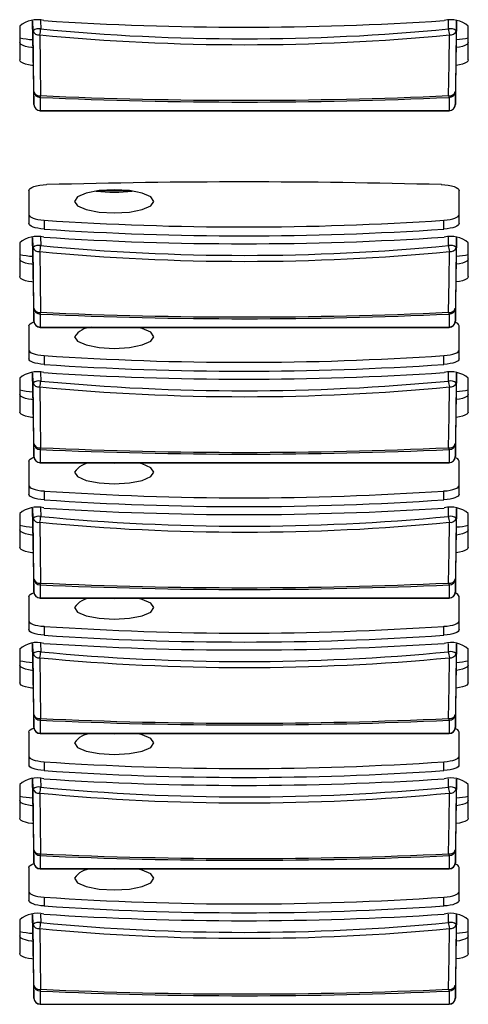
# Model space of a CAD drawing. Extents: x 1.4 to 85.9, y 3.3 to 61.8.
# Drawn here: x 3.6 to 4.3, y 43.3 to 44.9 of the extents above; entities that cross this region are included whole.
import ezdxf

# ---------------------------------------------------------------- set-up
doc = ezdxf.new("R2010")
doc.units = 0
doc.header["$LTSCALE"] = 2
doc.header["$MEASUREMENT"] = 0
doc.layers.get('0').update_dxf_attribs({"linetype": 'CONTINUOUS'})

msp = doc.modelspace()

# ---------------------------------------------------------------- linework, layer by layer
for p, q in [((3.6402, 44.8811), (3.6427, 44.7453)), ((3.6415, 44.8649), (3.6412, 44.8811)), ((3.6534, 44.8817), (3.6537, 44.8678)), ((4.3138, 44.8678), (4.314, 44.8815)), ((4.3248, 44.7453), (4.3273, 44.8808)), ((4.3263, 44.8808), (4.326, 44.8649)), ((3.6198, 44.8724), (3.6198, 44.8176)), ((4.3458, 44.8176), (4.3458, 44.8724)), ((3.6427, 44.7453), (3.6427, 44.7665)), ((4.3248, 44.7665), (4.3248, 44.7453)), ((3.6527, 44.7571), (3.6527, 44.7355)), ((4.3148, 44.7571), (4.3148, 44.7355)), ((3.6527, 44.7359), (4.3148, 44.7359)), ((3.6527, 44.7355), (4.3148, 44.7355)), ((3.6344, 44.6063), (3.6344, 44.553)), ((3.7478, 44.606), (3.7978, 44.606)), ((4.3311, 44.553), (4.3311, 44.6063)), ((3.6591, 44.5582), (3.6591, 44.5438)), ((4.3064, 44.5438), (4.3064, 44.5582)), ((3.6402, 44.5302), (3.6427, 44.3945)), ((3.6415, 44.5141), (3.6412, 44.5303)), ((3.6534, 44.5308), (3.6537, 44.517)), ((4.3138, 44.517), (4.314, 44.5307)), ((4.3248, 44.3945), (4.3273, 44.53)), ((4.3263, 44.5299), (4.326, 44.5141)), ((3.6198, 44.5215), (3.6198, 44.4667)), ((4.3458, 44.4667), (4.3458, 44.5215)), ((3.6427, 44.3945), (3.6427, 44.4156)), ((4.3248, 44.4156), (4.3248, 44.3945)), ((3.6527, 44.4062), (3.6527, 44.3846)), ((4.3148, 44.4062), (4.3148, 44.3846)), ((3.6344, 44.3871), (3.6344, 44.3337)), ((3.6527, 44.3851), (4.3148, 44.3851)), ((3.6527, 44.3846), (4.3148, 44.3846)), ((4.3311, 44.3337), (4.3311, 44.3871)), ((3.6591, 44.3389), (3.6591, 44.3246)), ((4.3064, 44.3246), (4.3064, 44.3389)), ((3.6198, 44.3022), (3.6198, 44.2474)), ((3.6402, 44.3109), (3.6427, 44.1752)), ((3.6415, 44.2948), (3.6412, 44.311)), ((3.6534, 44.3116), (3.6537, 44.2977)), ((4.3138, 44.2977), (4.314, 44.3114)), ((4.3248, 44.1752), (4.3273, 44.3107)), ((4.3263, 44.3106), (4.326, 44.2948)), ((4.3458, 44.2474), (4.3458, 44.3022)), ((3.6427, 44.1752), (3.6427, 44.1963)), ((4.3248, 44.1963), (4.3248, 44.1752)), ((3.6527, 44.1869), (3.6527, 44.1654)), ((4.3148, 44.1869), (4.3148, 44.1654)), ((3.6344, 44.1678), (3.6344, 44.1144)), ((3.6527, 44.1658), (4.3148, 44.1658)), ((3.6527, 44.1654), (4.3148, 44.1654)), ((4.3311, 44.1144), (4.3311, 44.1678)), ((3.6591, 44.1196), (3.6591, 44.1053)), ((4.3064, 44.1053), (4.3064, 44.1196)), ((3.6415, 44.0755), (3.6412, 44.0917)), ((3.6534, 44.0923), (3.6537, 44.0784)), ((4.3138, 44.0784), (4.314, 44.0921)), ((3.6198, 44.0829), (3.6198, 44.0282)), ((3.6402, 44.0917), (3.6427, 43.9559)), ((4.3248, 43.9559), (4.3273, 44.0914)), ((4.3263, 44.0914), (4.326, 44.0755)), ((4.3458, 44.0282), (4.3458, 44.0829)), ((3.6427, 43.9559), (3.6427, 43.9771)), ((3.6527, 43.9677), (3.6527, 43.9461)), ((4.3148, 43.9677), (4.3148, 43.9461)), ((4.3248, 43.9771), (4.3248, 43.9559)), ((3.6344, 43.9485), (3.6344, 43.8951)), ((4.3311, 43.8951), (4.3311, 43.9485)), ((3.6527, 43.9465), (4.3148, 43.9465)), ((3.6527, 43.9461), (4.3148, 43.9461)), ((3.6591, 43.9004), (3.6591, 43.886)), ((4.3064, 43.886), (4.3064, 43.9004)), ((3.6402, 43.8724), (3.6427, 43.7366)), ((3.6415, 43.8563), (3.6412, 43.8724)), ((3.6534, 43.873), (3.6537, 43.8591)), ((4.3138, 43.8591), (4.314, 43.8728)), ((4.3248, 43.7366), (4.3273, 43.8721)), ((4.3263, 43.8721), (4.326, 43.8563)), ((3.6198, 43.8637), (3.6198, 43.8089)), ((4.3458, 43.8089), (4.3458, 43.8637)), ((3.6427, 43.7366), (3.6427, 43.7578)), ((4.3248, 43.7578), (4.3248, 43.7366)), ((3.6527, 43.7484), (3.6527, 43.7268)), ((4.3148, 43.7484), (4.3148, 43.7268)), ((3.6344, 43.7292), (3.6344, 43.6758)), ((3.6527, 43.7272), (4.3148, 43.7272)), ((3.6527, 43.7268), (4.3148, 43.7268)), ((4.3311, 43.6758), (4.3311, 43.7292)), ((3.6591, 43.6811), (3.6591, 43.6667)), ((4.3064, 43.6667), (4.3064, 43.6811)), ((3.6402, 43.6531), (3.6427, 43.5174)), ((3.6415, 43.637), (3.6412, 43.6532)), ((3.6534, 43.6537), (3.6537, 43.6398)), ((4.3138, 43.6398), (4.314, 43.6536)), ((4.3248, 43.5174), (4.3273, 43.6529)), ((4.3263, 43.6528), (4.326, 43.637)), ((3.6198, 43.6444), (3.6198, 43.5896)), ((4.3458, 43.5896), (4.3458, 43.6444)), ((3.6427, 43.5174), (3.6427, 43.5385)), ((4.3248, 43.5385), (4.3248, 43.5174)), ((3.6527, 43.5291), (3.6527, 43.5075)), ((4.3148, 43.5291), (4.3148, 43.5075)), ((3.6344, 43.51), (3.6344, 43.4566)), ((3.6527, 43.508), (4.3148, 43.508)), ((3.6527, 43.5075), (4.3148, 43.5075)), ((4.3311, 43.4566), (4.3311, 43.51)), ((3.6591, 43.4618), (3.6591, 43.4475)), ((4.3064, 43.4475), (4.3064, 43.4618)), ((3.6198, 43.4251), (3.6198, 43.3703)), ((3.6402, 43.4338), (3.6427, 43.2981)), ((3.6415, 43.4177), (3.6412, 43.4339)), ((3.6534, 43.4344), (3.6537, 43.4206)), ((4.3138, 43.4206), (4.314, 43.4343)), ((4.3248, 43.2981), (4.3273, 43.4336)), ((4.3263, 43.4335), (4.326, 43.4177)), ((4.3458, 43.3703), (4.3458, 43.4251)), ((3.6427, 43.2981), (3.6427, 43.3192)), ((4.3248, 43.3192), (4.3248, 43.2981)), ((3.6527, 43.3098), (3.6527, 43.2882)), ((4.3148, 43.3098), (4.3148, 43.2882)), ((3.6527, 43.2887), (4.3148, 43.2887)), ((3.6527, 43.2882), (4.3148, 43.2882))]:
    msp.add_line(p, q)
at = {"flags": 128}
for points in [[(3.6427, 44.7665), (3.6421, 44.8183), (3.6415, 44.8649)], [(3.6523, 44.8583), (3.6529, 44.8116), (3.6534, 44.7598)], [(4.314, 44.7598), (4.3146, 44.8116), (4.3152, 44.8583)], [(4.326, 44.8649), (4.3254, 44.8183), (4.3248, 44.7665)], [(3.641, 44.8375), (3.6395, 44.8376), (3.634, 44.8385), (3.6291, 44.8396), (3.6252, 44.8411), (3.6222, 44.8427), (3.6204, 44.8444), (3.6198, 44.8463)], [(4.3458, 44.8463), (4.3452, 44.8444), (4.3433, 44.8427), (4.3404, 44.8411), (4.3364, 44.8396), (4.3315, 44.8385), (4.3265, 44.8377)], [(3.6415, 44.8087), (3.6395, 44.8089), (3.634, 44.8098), (3.6291, 44.811), (3.6252, 44.8124), (3.6222, 44.814), (3.6204, 44.8157), (3.6198, 44.8176)], [(4.3458, 44.8176), (4.3452, 44.8157), (4.3433, 44.814), (4.3404, 44.8124), (4.3364, 44.811), (4.3315, 44.8098), (4.326, 44.8089), (4.326, 44.8089)], [(3.6344, 44.6063), (3.635, 44.6081), (3.6366, 44.6097), (3.6392, 44.6113), (3.6428, 44.6126), (3.6471, 44.6138), (3.6521, 44.6147), (3.6576, 44.6153), (3.6634, 44.6157)], [(3.7085, 44.5887), (3.7134, 44.5815), (3.7273, 44.5754), (3.7482, 44.5713), (3.7728, 44.5699), (3.7974, 44.5713), (3.8182, 44.5754), (3.8321, 44.5815), (3.837, 44.5887), (3.8321, 44.5959), (3.8182, 44.6019), (3.7974, 44.606), (3.7728, 44.6075), (3.7482, 44.606), (3.7273, 44.6019), (3.7134, 44.5959), (3.7085, 44.5887)], [(4.3021, 44.6157), (4.3079, 44.6153), (4.3134, 44.6147), (4.3184, 44.6138), (4.3228, 44.6126), (4.3263, 44.6113), (4.329, 44.6097), (4.3306, 44.6081), (4.3311, 44.6063)], [(3.6344, 44.5673), (3.6349, 44.5657), (3.6362, 44.5642), (3.6384, 44.5628), (3.6413, 44.5615), (3.645, 44.5603), (3.6493, 44.5594), (3.654, 44.5587), (3.6591, 44.5582)], [(4.3064, 44.5582), (4.3115, 44.5587), (4.3163, 44.5594), (4.3205, 44.5603), (4.3242, 44.5615), (4.3272, 44.5628), (4.3293, 44.5642), (4.3307, 44.5657), (4.3311, 44.5673)], [(3.6591, 44.5438), (3.654, 44.5443), (3.6493, 44.5451), (3.645, 44.546), (3.6413, 44.5471), (3.6384, 44.5484), (3.6362, 44.5499), (3.6349, 44.5514), (3.6344, 44.553)], [(4.3311, 44.553), (4.3307, 44.5514), (4.3293, 44.5499), (4.3272, 44.5484), (4.3242, 44.5471), (4.3205, 44.546), (4.3163, 44.5451), (4.3115, 44.5443), (4.3064, 44.5438)], [(3.6427, 44.4156), (3.6421, 44.4674), (3.6415, 44.5141)], [(3.6523, 44.5074), (3.6529, 44.4608), (3.6534, 44.4089)], [(4.314, 44.4089), (4.3146, 44.4608), (4.3152, 44.5074)], [(4.326, 44.5141), (4.3254, 44.4674), (4.3248, 44.4156)], [(3.641, 44.4866), (3.6395, 44.4868), (3.634, 44.4876), (3.6291, 44.4888), (3.6252, 44.4902), (3.6222, 44.4918), (3.6204, 44.4936), (3.6198, 44.4954)], [(4.3458, 44.4954), (4.3452, 44.4936), (4.3433, 44.4918), (4.3404, 44.4902), (4.3364, 44.4888), (4.3315, 44.4876), (4.3265, 44.4868)], [(3.6415, 44.4579), (3.6395, 44.4581), (3.634, 44.459), (3.6291, 44.4601), (3.6252, 44.4615), (3.6222, 44.4631), (3.6204, 44.4649), (3.6198, 44.4667)], [(4.3458, 44.4667), (4.3452, 44.4649), (4.3433, 44.4631), (4.3404, 44.4615), (4.3364, 44.4601), (4.3315, 44.459), (4.326, 44.4581), (4.326, 44.4581)], [(3.6344, 44.3871), (3.635, 44.3888), (3.6366, 44.3904), (3.6392, 44.392), (3.6428, 44.3934)], [(3.7085, 44.3694), (3.7134, 44.3622), (3.7273, 44.3561), (3.7482, 44.352), (3.7728, 44.3506), (3.7974, 44.352), (3.8182, 44.3561), (3.8321, 44.3622), (3.837, 44.3694), (3.8321, 44.3766), (3.8182, 44.3827), (3.8103, 44.3846)], [(3.7572, 44.3846), (3.7728, 44.3841), (3.7884, 44.3846)], [(3.6344, 44.348), (3.6349, 44.3465), (3.6362, 44.3449), (3.6384, 44.3435), (3.6413, 44.3422), (3.645, 44.3411), (3.6493, 44.3401), (3.654, 44.3394), (3.6591, 44.3389)], [(4.3064, 44.3389), (4.3115, 44.3394), (4.3163, 44.3401), (4.3205, 44.3411), (4.3242, 44.3422), (4.3272, 44.3435), (4.3293, 44.3449), (4.3307, 44.3465), (4.3311, 44.348)], [(3.6591, 44.3246), (3.654, 44.325), (3.6493, 44.3258), (3.645, 44.3267), (3.6413, 44.3279), (3.6384, 44.3292), (3.6362, 44.3306), (3.6349, 44.3321), (3.6344, 44.3337)], [(4.3311, 44.3337), (4.3307, 44.3321), (4.3293, 44.3306), (4.3272, 44.3292), (4.3242, 44.3279), (4.3205, 44.3267), (4.3163, 44.3258), (4.3115, 44.325), (4.3064, 44.3246)], [(3.6427, 44.1963), (3.6421, 44.2482), (3.6415, 44.2948)], [(3.6523, 44.2881), (3.6529, 44.2415), (3.6534, 44.1897)], [(4.314, 44.1897), (4.3146, 44.2415), (4.3152, 44.2881)], [(4.326, 44.2948), (4.3254, 44.2482), (4.3248, 44.1963)], [(3.641, 44.2673), (3.6395, 44.2675), (3.634, 44.2684), (3.6291, 44.2695), (3.6252, 44.2709), (3.6222, 44.2726), (3.6204, 44.2743), (3.6198, 44.2761)], [(4.3458, 44.2761), (4.3452, 44.2743), (4.3433, 44.2726), (4.3404, 44.2709), (4.3364, 44.2695), (4.3315, 44.2684), (4.3265, 44.2676)], [(3.6415, 44.2386), (3.6395, 44.2388), (3.634, 44.2397), (3.6291, 44.2408), (3.6252, 44.2423), (3.6222, 44.2439), (3.6204, 44.2456), (3.6198, 44.2474)], [(4.3458, 44.2474), (4.3452, 44.2456), (4.3433, 44.2439), (4.3404, 44.2423), (4.3364, 44.2408), (4.3315, 44.2397), (4.326, 44.2388), (4.326, 44.2388)], [(3.6344, 44.1678), (3.635, 44.1695), (3.6366, 44.1712), (3.6392, 44.1727), (3.6428, 44.1741)], [(3.7085, 44.1501), (3.7134, 44.1429), (3.7273, 44.1368), (3.7482, 44.1328), (3.7728, 44.1313), (3.7974, 44.1328), (3.8182, 44.1368), (3.8321, 44.1429), (3.837, 44.1501), (3.8321, 44.1573), (3.8182, 44.1634), (3.8103, 44.1654)], [(3.7572, 44.1654), (3.7728, 44.1648), (3.7884, 44.1654)], [(3.6344, 44.1287), (3.6349, 44.1272), (3.6362, 44.1257), (3.6384, 44.1242), (3.6413, 44.1229), (3.645, 44.1218), (3.6493, 44.1208), (3.654, 44.1201), (3.6591, 44.1196)], [(4.3064, 44.1196), (4.3115, 44.1201), (4.3163, 44.1208), (4.3205, 44.1218), (4.3242, 44.1229), (4.3272, 44.1242), (4.3293, 44.1257), (4.3307, 44.1272), (4.3311, 44.1287)], [(3.6591, 44.1053), (3.654, 44.1058), (3.6493, 44.1065), (3.645, 44.1074), (3.6413, 44.1086), (3.6384, 44.1099), (3.6362, 44.1113), (3.6349, 44.1128), (3.6344, 44.1144)], [(4.3311, 44.1144), (4.3307, 44.1128), (4.3293, 44.1113), (4.3272, 44.1099), (4.3242, 44.1086), (4.3205, 44.1074), (4.3163, 44.1065), (4.3115, 44.1058), (4.3064, 44.1053)], [(3.6427, 43.9771), (3.6421, 44.0289), (3.6415, 44.0755)], [(3.6523, 44.0689), (3.6529, 44.0222), (3.6534, 43.9704)], [(4.314, 43.9704), (4.3146, 44.0222), (4.3152, 44.0689)], [(4.326, 44.0755), (4.3254, 44.0289), (4.3248, 43.9771)], [(3.641, 44.0481), (3.6395, 44.0482), (3.634, 44.0491), (3.6291, 44.0502), (3.6252, 44.0517), (3.6222, 44.0533), (3.6204, 44.055), (3.6198, 44.0569)], [(4.3458, 44.0569), (4.3452, 44.055), (4.3433, 44.0533), (4.3404, 44.0517), (4.3364, 44.0502), (4.3315, 44.0491), (4.3265, 44.0483)], [(3.6415, 44.0193), (3.6395, 44.0195), (3.634, 44.0204), (3.6291, 44.0216), (3.6252, 44.023), (3.6222, 44.0246), (3.6204, 44.0263), (3.6198, 44.0282)], [(4.3458, 44.0282), (4.3452, 44.0263), (4.3433, 44.0246), (4.3404, 44.023), (4.3364, 44.0216), (4.3315, 44.0204), (4.326, 44.0195), (4.326, 44.0195)], [(3.6344, 43.9485), (3.635, 43.9502), (3.6366, 43.9519), (3.6392, 43.9534), (3.6428, 43.9548)], [(3.7085, 43.9308), (3.7134, 43.9236), (3.7273, 43.9175), (3.7482, 43.9135), (3.7728, 43.912), (3.7974, 43.9135), (3.8182, 43.9175), (3.8321, 43.9236), (3.837, 43.9308), (3.8321, 43.938), (3.8182, 43.9441), (3.8103, 43.9461)], [(3.7572, 43.9461), (3.7728, 43.9455), (3.7884, 43.9461)], [(3.6344, 43.9095), (3.6349, 43.9079), (3.6362, 43.9064), (3.6384, 43.905), (3.6413, 43.9036), (3.645, 43.9025), (3.6493, 43.9016), (3.654, 43.9008), (3.6591, 43.9004)], [(4.3064, 43.9004), (4.3115, 43.9008), (4.3163, 43.9016), (4.3205, 43.9025), (4.3242, 43.9036), (4.3272, 43.905), (4.3293, 43.9064), (4.3307, 43.9079), (4.3311, 43.9095)], [(3.6591, 43.886), (3.654, 43.8865), (3.6493, 43.8872), (3.645, 43.8882), (3.6413, 43.8893), (3.6384, 43.8906), (3.6362, 43.892), (3.6349, 43.8936), (3.6344, 43.8951)], [(4.3311, 43.8951), (4.3307, 43.8936), (4.3293, 43.892), (4.3272, 43.8906), (4.3242, 43.8893), (4.3205, 43.8882), (4.3163, 43.8872), (4.3115, 43.8865), (4.3064, 43.886)], [(3.6427, 43.7578), (3.6421, 43.8096), (3.6415, 43.8563)], [(4.326, 43.8563), (4.3254, 43.8096), (4.3248, 43.7578)], [(3.641, 43.8288), (3.6395, 43.8289), (3.634, 43.8298), (3.6291, 43.831), (3.6252, 43.8324), (3.6222, 43.834), (3.6204, 43.8358), (3.6198, 43.8376)], [(3.6523, 43.8496), (3.6529, 43.8029), (3.6534, 43.7511)], [(4.314, 43.7511), (4.3146, 43.8029), (4.3152, 43.8496)], [(4.3458, 43.8376), (4.3452, 43.8358), (4.3433, 43.834), (4.3404, 43.8324), (4.3364, 43.831), (4.3315, 43.8298), (4.3265, 43.829)], [(3.6415, 43.8), (3.6395, 43.8002), (3.634, 43.8011), (3.6291, 43.8023), (3.6252, 43.8037), (3.6222, 43.8053), (3.6204, 43.8071), (3.6198, 43.8089)], [(4.3458, 43.8089), (4.3452, 43.8071), (4.3433, 43.8053), (4.3404, 43.8037), (4.3364, 43.8023), (4.3315, 43.8011), (4.326, 43.8002), (4.326, 43.8002)], [(3.6344, 43.7292), (3.635, 43.7309), (3.6366, 43.7326), (3.6392, 43.7342), (3.6428, 43.7355)], [(3.7085, 43.7116), (3.7134, 43.7044), (3.7273, 43.6983), (3.7482, 43.6942), (3.7728, 43.6928), (3.7974, 43.6942), (3.8182, 43.6983), (3.8321, 43.7044), (3.837, 43.7116), (3.8321, 43.7187), (3.8182, 43.7248), (3.8103, 43.7268)], [(3.7572, 43.7268), (3.7728, 43.7262), (3.7884, 43.7268)], [(3.6344, 43.6902), (3.6349, 43.6886), (3.6362, 43.6871), (3.6384, 43.6857), (3.6413, 43.6844), (3.645, 43.6832), (3.6493, 43.6823), (3.654, 43.6816), (3.6591, 43.6811)], [(4.3064, 43.6811), (4.3115, 43.6816), (4.3163, 43.6823), (4.3205, 43.6832), (4.3242, 43.6844), (4.3272, 43.6857), (4.3293, 43.6871), (4.3307, 43.6886), (4.3311, 43.6902)], [(3.6591, 43.6667), (3.654, 43.6672), (3.6493, 43.6679), (3.645, 43.6689), (3.6413, 43.67), (3.6384, 43.6713), (3.6362, 43.6728), (3.6349, 43.6743), (3.6344, 43.6758)], [(4.3311, 43.6758), (4.3307, 43.6743), (4.3293, 43.6728), (4.3272, 43.6713), (4.3242, 43.67), (4.3205, 43.6689), (4.3163, 43.6679), (4.3115, 43.6672), (4.3064, 43.6667)], [(3.6427, 43.5385), (3.6421, 43.5903), (3.6415, 43.637)], [(3.6523, 43.6303), (3.6529, 43.5836), (3.6534, 43.5318)], [(4.314, 43.5318), (4.3146, 43.5836), (4.3152, 43.6303)], [(4.326, 43.637), (4.3254, 43.5903), (4.3248, 43.5385)], [(3.641, 43.6095), (3.6395, 43.6097), (3.634, 43.6105), (3.6291, 43.6117), (3.6252, 43.6131), (3.6222, 43.6147), (3.6204, 43.6165), (3.6198, 43.6183)], [(4.3458, 43.6183), (4.3452, 43.6165), (4.3433, 43.6147), (4.3404, 43.6131), (4.3364, 43.6117), (4.3315, 43.6105), (4.3265, 43.6097)], [(3.6415, 43.5808), (3.6395, 43.581), (3.634, 43.5818), (3.6291, 43.583), (3.6252, 43.5844), (3.6222, 43.586), (3.6204, 43.5878), (3.6198, 43.5896)], [(4.3458, 43.5896), (4.3452, 43.5878), (4.3433, 43.586), (4.3404, 43.5844), (4.3364, 43.583), (4.3315, 43.5818), (4.326, 43.581), (4.326, 43.581)], [(3.6344, 43.51), (3.635, 43.5117), (3.6366, 43.5133), (3.6392, 43.5149), (3.6428, 43.5163)], [(3.7085, 43.4923), (3.7134, 43.4851), (3.7273, 43.479), (3.7482, 43.4749), (3.7728, 43.4735), (3.7974, 43.4749), (3.8182, 43.479), (3.8321, 43.4851), (3.837, 43.4923), (3.8321, 43.4995), (3.8182, 43.5056), (3.8103, 43.5075)], [(3.7572, 43.5075), (3.7728, 43.507), (3.7884, 43.5075)], [(3.6344, 43.4709), (3.6349, 43.4693), (3.6362, 43.4678), (3.6384, 43.4664), (3.6413, 43.4651), (3.645, 43.4639), (3.6493, 43.463), (3.654, 43.4623), (3.6591, 43.4618)], [(4.3064, 43.4618), (4.3115, 43.4623), (4.3163, 43.463), (4.3205, 43.4639), (4.3242, 43.4651), (4.3272, 43.4664), (4.3293, 43.4678), (4.3307, 43.4693), (4.3311, 43.4709)], [(3.6591, 43.4475), (3.654, 43.4479), (3.6493, 43.4487), (3.645, 43.4496), (3.6413, 43.4507), (3.6384, 43.4521), (3.6362, 43.4535), (3.6349, 43.455), (3.6344, 43.4566)], [(4.3311, 43.4566), (4.3307, 43.455), (4.3293, 43.4535), (4.3272, 43.4521), (4.3242, 43.4507), (4.3205, 43.4496), (4.3163, 43.4487), (4.3115, 43.4479), (4.3064, 43.4475)], [(3.6427, 43.3192), (3.6421, 43.371), (3.6415, 43.4177)], [(3.6523, 43.411), (3.6529, 43.3644), (3.6534, 43.3125)], [(4.314, 43.3125), (4.3146, 43.3644), (4.3152, 43.411)], [(4.326, 43.4177), (4.3254, 43.371), (4.3248, 43.3192)], [(3.641, 43.3902), (3.6395, 43.3904), (3.634, 43.3912), (3.6291, 43.3924), (3.6252, 43.3938), (3.6222, 43.3954), (3.6204, 43.3972), (3.6198, 43.399)], [(4.3458, 43.399), (4.3452, 43.3972), (4.3433, 43.3954), (4.3404, 43.3938), (4.3364, 43.3924), (4.3315, 43.3912), (4.3265, 43.3904)], [(3.6415, 43.3615), (3.6395, 43.3617), (3.634, 43.3626), (3.6291, 43.3637), (3.6252, 43.3651), (3.6222, 43.3668), (3.6204, 43.3685), (3.6198, 43.3703)], [(4.3458, 43.3703), (4.3452, 43.3685), (4.3433, 43.3668), (4.3404, 43.3651), (4.3364, 43.3637), (4.3315, 43.3626), (4.326, 43.3617), (4.326, 43.3617)]]:
    msp.add_lwpolyline(points, dxfattribs=at)
for centre, radius, start, end in [((3.648, 44.8399), 0.043, 75.3297, 130.9495), ((3.9828, 49.8085), 4.9377, 266.2387, 273.7613), ((4.3176, 44.8399), 0.043, 49.0521, 104.669), ((3.6505, 44.8539), 0.0143, 77.1924, 129.16), ((3.6504, 44.8673), 0.00918, 194.532, 282.1588), ((3.6106, 44.8691), 0.0431, 345.4751, 358.2904), ((3.9837, 48.3129), 3.4705, 264.5201, 275.4799), ((3.9837, 48.3049), 3.4529, 264.5149, 275.4851), ((4.317, 44.8539), 0.0143, 50.8337, 102.8126), ((4.3568, 44.8691), 0.043, 181.6991, 194.5354), ((4.3171, 44.8672), 0.00918, 257.8363, 345.4756), ((3.6479, 44.9811), 0.1307, 257.5543, 266.8387), ((4.318, 44.9791), 0.1287, 273.9072, 282.4717), ((3.6515, 44.7688), 0.00917, 194.5011, 281.9795), ((3.6525, 44.7669), 0.0098, 182.3394, 271.2226), ((4.3159, 44.7688), 0.00917, 258.0205, 345.4989), ((4.315, 44.7669), 0.0098, 268.7821, 357.6592), ((3.643, 44.7613), 0.0106, 336.3568, 351.7719), ((3.9837, 51.9792), 7.2297, 267.37533, 272.62467), ((3.9837, 51.9659), 7.2136, 267.37567, 272.62433), ((4.3244, 44.7613), 0.0105, 188.2093, 203.6847), ((3.6527, 44.7455), 0.01, 181.0513, 270), ((3.6525, 44.7457), 0.0098, 182.3394, 271.2226), ((4.3148, 44.7455), 0.01, 270, 358.9487), ((4.315, 44.7457), 0.0098, 268.7821, 357.6592), ((3.9828, 32.9586), 11.6615, 88.4308, 91.5692), ((3.7728, 44.8071), 0.2038, 261.7658, 278.2342), ((3.9828, 49.3319), 4.7847, 266.1214, 273.8786), ((3.9828, 49.3175), 4.7847, 266.1214, 273.8786), ((3.648, 44.489), 0.043, 75.3323, 130.947), ((3.9828, 49.4574), 4.9374, 266.2384, 273.7616), ((4.3176, 44.489), 0.043, 49.0547, 104.6665), ((3.6505, 44.503), 0.0143, 77.1924, 129.16), ((3.6504, 44.5164), 0.00918, 194.532, 282.1588), ((3.6106, 44.5182), 0.0431, 345.4751, 358.2904), ((3.9837, 47.962), 3.4705, 264.5201, 275.4799), ((3.9837, 47.9541), 3.4529, 264.5149, 275.4851), ((4.317, 44.503), 0.0143, 50.8337, 102.8126), ((4.3568, 44.5182), 0.043, 181.6991, 194.5354), ((4.3171, 44.5164), 0.00918, 257.8363, 345.4756), ((3.6479, 44.6302), 0.1307, 257.5543, 266.8387), ((4.318, 44.6283), 0.1287, 273.9072, 282.4717), ((3.6515, 44.4179), 0.00917, 194.5011, 281.9795), ((3.6525, 44.416), 0.0098, 182.3394, 271.2226), ((4.3159, 44.4179), 0.00917, 258.0205, 345.4989), ((4.315, 44.416), 0.0098, 268.7821, 357.6592), ((3.643, 44.4105), 0.0106, 336.3665, 351.7622), ((3.9837, 51.6283), 7.2297, 267.37533, 272.62467), ((3.9837, 51.615), 7.2136, 267.37567, 272.62433), ((4.3245, 44.4104), 0.0105, 188.219, 203.675), ((3.6527, 44.3946), 0.01, 181.0513, 270), ((3.6525, 44.3949), 0.0098, 182.3394, 271.2226), ((3.737, 44.3505), 0.0342, 92.9815, 146.4367), ((4.3148, 44.3946), 0.01, 270, 358.9487), ((4.315, 44.3949), 0.0098, 268.7821, 357.6592), ((4.3228, 44.3841), 0.00883, 19.804, 78.1532), ((3.9828, 49.1128), 4.7848, 266.1215, 273.8785), ((3.9828, 49.0983), 4.7847, 266.1214, 273.8786), ((3.648, 44.2697), 0.043, 75.3257, 130.9536), ((3.9828, 49.2387), 4.938, 266.2389, 273.7611), ((4.3176, 44.2697), 0.043, 49.0481, 104.673), ((3.6479, 44.4106), 0.1304, 257.5432, 266.8498), ((3.6505, 44.2837), 0.0143, 77.2058, 129.1571), ((3.6504, 44.2971), 0.00918, 194.5337, 282.1661), ((3.6106, 44.299), 0.0431, 345.47, 358.2955), ((3.9837, 47.7427), 3.4704, 264.52, 275.48), ((3.9837, 47.7348), 3.4529, 264.5149, 275.4851), ((4.317, 44.2837), 0.0143, 50.8367, 102.7992), ((4.3568, 44.2989), 0.043, 181.6941, 194.5405), ((4.3171, 44.2971), 0.00918, 257.8291, 345.4739), ((4.318, 44.4089), 0.1286, 273.9065, 282.4793), ((3.6515, 44.1986), 0.00916, 194.4979, 281.9917), ((3.6525, 44.1967), 0.0098, 182.3394, 271.2226), ((3.643, 44.1912), 0.0106, 336.3738, 351.7679), ((3.9837, 51.3944), 7.2123, 267.37517, 272.62483), ((4.3159, 44.1986), 0.00916, 258.0083, 345.5021), ((4.3245, 44.1912), 0.0105, 188.2133, 203.6677), ((4.315, 44.1967), 0.0098, 268.7821, 357.6592), ((3.6527, 44.1754), 0.01, 181.0513, 270), ((3.6525, 44.1756), 0.0098, 182.3323, 271.2297), ((3.9837, 51.4094), 7.2301, 267.37547, 272.62453), ((4.3148, 44.1754), 0.01, 270, 358.9487), ((4.315, 44.1756), 0.0098, 268.775, 357.6663), ((4.3228, 44.1648), 0.00883, 19.7972, 78.16), ((3.737, 44.1312), 0.0342, 92.9828, 146.4317), ((3.9828, 48.8933), 4.7847, 266.1214, 273.8786), ((3.648, 44.0505), 0.043, 75.3323, 130.947), ((3.9828, 49.0188), 4.9374, 266.2384, 273.7616), ((3.9828, 48.879), 4.7847, 266.1214, 273.8786), ((4.3176, 44.0505), 0.043, 49.0547, 104.6665), ((3.6505, 44.0645), 0.0143, 77.1924, 129.16), ((3.6106, 44.0797), 0.0431, 345.4751, 358.2904), ((3.9837, 47.5155), 3.4529, 264.5149, 275.4851), ((4.317, 44.0645), 0.0143, 50.8337, 102.8126), ((4.3568, 44.0797), 0.043, 181.6991, 194.5354), ((3.6479, 44.1917), 0.1307, 257.5543, 266.8387), ((3.6504, 44.0778), 0.00918, 194.532, 282.1588), ((3.9837, 47.5235), 3.4705, 264.5201, 275.4799), ((4.3171, 44.0778), 0.00918, 257.8363, 345.4756), ((4.318, 44.1897), 0.1287, 273.9072, 282.4717), ((3.6515, 43.9793), 0.00917, 194.5011, 281.9795), ((3.6525, 43.9775), 0.0098, 182.3394, 271.2226), ((3.643, 43.9719), 0.0106, 336.3665, 351.7622), ((3.9837, 51.1898), 7.2297, 267.37533, 272.62467), ((3.9837, 51.1765), 7.2136, 267.37567, 272.62433), ((4.3159, 43.9793), 0.00917, 258.0205, 345.4989), ((4.3245, 43.9719), 0.0105, 188.219, 203.675), ((4.315, 43.9775), 0.0098, 268.7821, 357.6592), ((3.6527, 43.9561), 0.01, 181.0513, 270), ((3.6525, 43.9563), 0.0098, 182.3394, 271.2226), ((4.3148, 43.9561), 0.01, 270, 358.9487), ((4.315, 43.9563), 0.0098, 268.7821, 357.6592), ((4.3228, 43.9455), 0.00883, 19.804, 78.1532), ((3.737, 43.9119), 0.0342, 92.9815, 146.4367), ((3.9828, 48.6742), 4.7848, 266.1215, 273.8785), ((3.9828, 48.6597), 4.7847, 266.1214, 273.8786), ((3.648, 43.8312), 0.043, 75.3338, 130.9455), ((3.9828, 48.7995), 4.9374, 266.2384, 273.7616), ((4.3176, 43.8312), 0.043, 49.0562, 104.665), ((3.6505, 43.8452), 0.0143, 77.2058, 129.1571), ((3.6504, 43.8586), 0.00918, 194.5337, 282.1661), ((3.6106, 43.8604), 0.0431, 345.47, 358.2955), ((3.9837, 47.2963), 3.4529, 264.5149, 275.4851), ((4.317, 43.8452), 0.0143, 50.8367, 102.7992), ((4.3568, 43.8604), 0.043, 181.6941, 194.5405), ((4.3171, 43.8586), 0.00918, 257.8291, 345.4739), ((3.6479, 43.9721), 0.1304, 257.5432, 266.8498), ((3.9837, 47.3041), 3.4704, 264.52, 275.48), ((4.318, 43.9703), 0.1286, 273.9065, 282.4793), ((3.6515, 43.7601), 0.00916, 194.4979, 281.9917), ((3.6525, 43.7582), 0.0098, 182.3394, 271.2226), ((4.3159, 43.7601), 0.00916, 258.0083, 345.5021), ((4.315, 43.7582), 0.0098, 268.7821, 357.6592), ((3.643, 43.7526), 0.0106, 336.3738, 351.7679), ((3.9837, 50.9709), 7.2301, 267.37547, 272.62453), ((3.9837, 50.9568), 7.2133, 267.37553, 272.62447), ((4.3245, 43.7526), 0.0105, 188.2133, 203.6677), ((3.6527, 43.7368), 0.01, 181.0513, 270), ((3.6525, 43.737), 0.0098, 182.3323, 271.2297), ((3.737, 43.6926), 0.0342, 92.9748, 146.4397), ((4.3148, 43.7368), 0.01, 270, 358.9487), ((4.315, 43.737), 0.0098, 268.775, 357.6663), ((4.3228, 43.7262), 0.00883, 19.7972, 78.16), ((3.9828, 48.4548), 4.7847, 266.1214, 273.8786), ((3.9828, 48.4404), 4.7847, 266.1214, 273.8786), ((3.648, 43.6119), 0.043, 75.3323, 130.947), ((3.9828, 48.5802), 4.9374, 266.2384, 273.7616), ((4.3176, 43.6119), 0.043, 49.0547, 104.6665), ((3.6505, 43.6259), 0.0143, 77.1924, 129.16), ((3.6504, 43.6393), 0.00918, 194.532, 282.1588), ((3.6106, 43.6411), 0.0431, 345.4751, 358.2904), ((3.9837, 47.0849), 3.4705, 264.5201, 275.4799), ((3.9837, 47.077), 3.4529, 264.5149, 275.4851), ((4.317, 43.6259), 0.0143, 50.8337, 102.8126), ((4.3568, 43.6411), 0.043, 181.6991, 194.5354), ((4.3171, 43.6393), 0.00918, 257.8363, 345.4756), ((3.648, 43.7533), 0.1309, 257.5613, 266.8317), ((4.3179, 43.7514), 0.129, 273.9154, 282.4635), ((3.6515, 43.5408), 0.00917, 194.5011, 281.9795), ((3.6525, 43.5389), 0.0098, 182.3394, 271.2226), ((4.3159, 43.5408), 0.00917, 258.0205, 345.4989), ((4.315, 43.5389), 0.0098, 268.7821, 357.6592), ((3.643, 43.5333), 0.0106, 336.3665, 351.7622), ((3.9837, 50.7512), 7.2297, 267.37533, 272.62467), ((3.9837, 50.7379), 7.2136, 267.37567, 272.62433), ((4.3245, 43.5333), 0.0105, 188.219, 203.675), ((3.6525, 43.5178), 0.0098, 182.3394, 271.2226), ((3.6527, 43.5175), 0.01, 181.0513, 270), ((3.737, 43.4734), 0.0342, 92.9815, 146.4367), ((4.315, 43.5178), 0.0098, 268.7821, 357.6592), ((4.3148, 43.5175), 0.01, 270, 358.9487), ((4.3228, 43.507), 0.00883, 19.804, 78.1532), ((3.9828, 48.2361), 4.7853, 266.1219, 273.8781), ((3.9828, 48.2212), 4.7847, 266.1214, 273.8786), ((3.648, 43.3926), 0.043, 75.3338, 130.9455), ((3.9828, 48.361), 4.9374, 266.2384, 273.7616), ((4.3176, 43.3926), 0.043, 49.0562, 104.665), ((3.6479, 43.5335), 0.1304, 257.5432, 266.8498), ((3.6505, 43.4066), 0.0143, 77.2058, 129.1571), ((3.6504, 43.42), 0.00918, 194.5337, 282.1661), ((3.6106, 43.4218), 0.0431, 345.47, 358.2955), ((3.9837, 46.8655), 3.4704, 264.52, 275.48), ((3.9837, 46.8577), 3.4529, 264.5149, 275.4851), ((4.317, 43.4066), 0.0143, 50.8367, 102.7992), ((4.3568, 43.4218), 0.043, 181.6941, 194.5405), ((4.3171, 43.42), 0.00918, 257.8291, 345.4739), ((4.318, 43.5317), 0.1286, 273.9065, 282.4793), ((3.6515, 43.3215), 0.00916, 194.4979, 281.9917), ((3.6525, 43.3196), 0.0098, 182.3394, 271.2226), ((3.643, 43.3141), 0.0106, 336.3738, 351.7679), ((3.9837, 50.5183), 7.2133, 267.37553, 272.62447), ((4.3159, 43.3215), 0.00916, 258.0083, 345.5021), ((4.3245, 43.314), 0.0105, 188.2133, 203.6677), ((4.315, 43.3196), 0.0098, 268.7821, 357.6592), ((3.6527, 43.2982), 0.01, 181.0513, 270), ((3.6525, 43.2985), 0.0098, 182.3323, 271.2297), ((3.9837, 50.5323), 7.2301, 267.37547, 272.62453), ((4.3148, 43.2982), 0.01, 270, 358.9487), ((4.315, 43.2985), 0.0098, 268.775, 357.6663)]:
    msp.add_arc(centre, radius, start, end)

doc.saveas('drawing.dxf')
